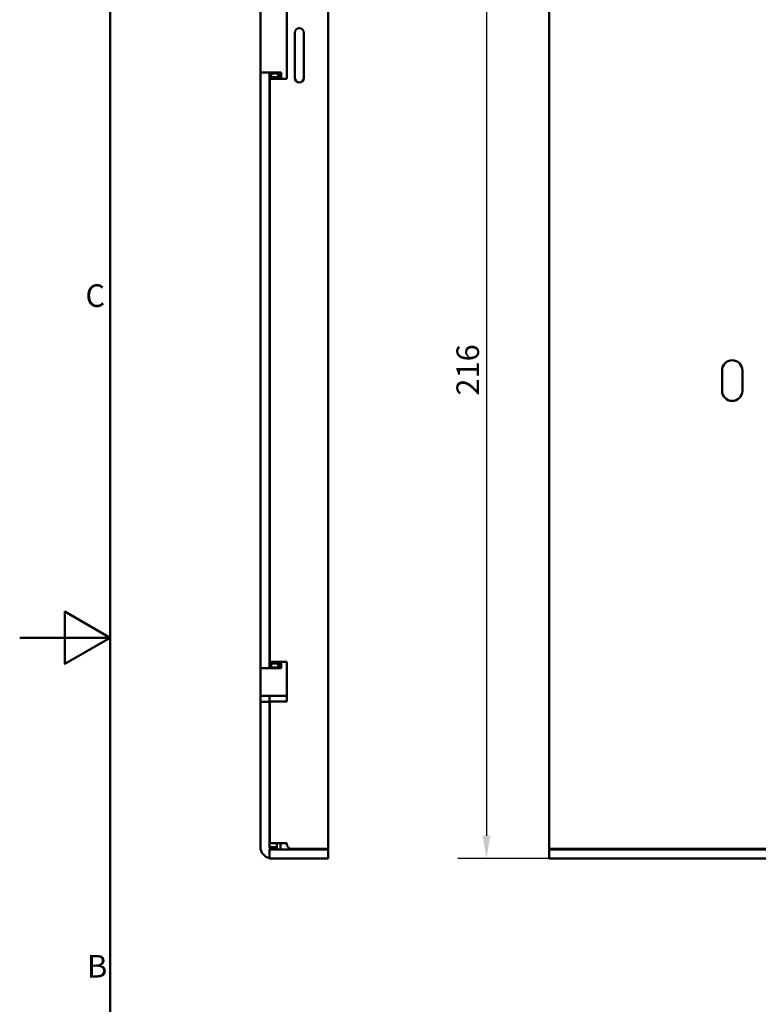
# Model space of a CAD drawing. Units: millimetres. Extents: x 0 to 840, y -13 to 594.
# Drawn here: x 0 to 163, y 216 to 434 of the extents above; entities that cross this region are included whole.
import ezdxf

# ---------------------------------------------------------------- set-up
doc = ezdxf.new("R2010")
doc.units = ezdxf.units.MM
doc.header["$LTSCALE"] = 2
doc.layers.get('0').update_dxf_attribs({"lineweight": 25})
for name, color, linetype, lineweight in [('Dimensions(ISO)', 7, 'Continuous', 25), ('Sketch Geometry(ISO)', 7, 'Continuous', 50), ('Symbols(ISO)', 7, 'Continuous', 25), ('Visible Edges(ISO)', 7, 'Continuous', 50)]:
    doc.layers.add(name, color=color, linetype=linetype, lineweight=lineweight)
doc.styles.add('Border_1', font='arial.ttf')
doc.styles.add('DEFAULT-ISO', font='arial.ttf')
doc.dimstyles.new('Nebato-ISO', dxfattribs={"dimscale": 2, "dimtxt": 2.5, "dimasz": 2.5, "dimexe": 3.175, "dimexo": 0, "dimgap": 0.762, "dimtad": 1, "dimrnd": 1e-08, "dimtxsty": 'DEFAULT-ISO', "dimcen": 0.09, "dimdle": 10, "dimclrd": 7, "dimclre": 7, "dimclrt": 7, "dimazin": 2, "dimtfac": 1, "dimtmove": 0, "dimatfit": 3, "dimfxl": 1, "dimtolj": 1, "dimlwd": 25, "dimlwe": 25, "dimarcsym": 0})

# ---------------------------------------------------------------- blocks, each defined once
blk = doc.blocks.new('Borders Default Border')
at = {"layer": 'Sketch Geometry(ISO)', "flags": 128}
for points in [[(10, 10), (10, 287), (410, 287), (410, 10), (10, 10)], [(0, 148.5), (10, 148.5), (5, 151.39), (5, 145.61), (10, 148.5)]]:
    blk.add_lwpolyline(points, dxfattribs=at)
at = {"layer": 'Symbols(ISO)', "color": 7, "char_height": 2.5, "attachment_point": 7, "style": 'Border_1'}
for s, insert in [('C', (7.27, 184.33)), ('B', (7.45, 110.12))]:
    blk.add_mtext(s, dxfattribs=dict(at, insert=insert))
blk = doc.blocks.new('*D11')
at = {"layer": 'Defpoints', "color": 0, "linetype": 'Continuous', "transparency": 16777216}
for p in [(120.9, 464.17), (103.28, 248.17), (120.9, 248.17)]:
    blk.add_point(p, dxfattribs=at)
at = {"layer": 'Dimensions(ISO)', "color": 7, "linetype": 'Continuous', "lineweight": 25, "transparency": 16777216}
for p, q in [((120.9, 464.17), (96.93, 464.17)), ((103.28, 459.17), (103.28, 253.17)), ((120.9, 248.17), (96.93, 248.17))]:
    blk.add_line(p, q, dxfattribs=at)
at = {"layer": 'Dimensions(ISO)', "color": 7, "linetype": 'Continuous', "transparency": 16777216}
for points in [[(102.45, 459.17), (104.12, 459.17), (103.28, 464.17)], [(102.45, 253.17), (104.12, 253.17), (103.28, 248.17)]]:
    blk.add_solid(points, dxfattribs=at)
at = {"layer": 'Dimensions(ISO)', "color": 7, "linetype": 'Continuous', "lineweight": 25, "transparency": 16777216, "insert": (96.65, 350.6), "char_height": 5, "attachment_point": 1, "rotation": 90, "style": 'DEFAULT-ISO'}
blk.add_mtext('\\A1;216', dxfattribs=at)

msp = doc.modelspace()

# ---------------------------------------------------------------- linework, layer by layer
at = {"layer": 'Visible Edges(ISO)'}
for p, q in [((68.277, 462.068), (68.277, 250.268)), ((117.198, 250.268), (117.198, 462.068)), ((59.077, 420.668), (59.077, 437.176)), ((53.277, 435.668), (53.277, 422.082)), ((60.877, 420.918), (60.877, 430.918)), ((62.877, 430.918), (62.877, 420.918)), ((53.277, 422.082), (53.277, 290.254)), ((55.777, 422.082), (53.277, 422.082)), ((55.277, 422.082), (55.277, 290.254)), ((55.277, 421.918), (55.777, 421.918)), ((55.377, 420.668), (55.377, 291.668)), ((59.077, 420.668), (55.377, 420.668)), ((55.677, 421.918), (55.677, 421.056)), ((55.677, 420.668), (55.677, 421.056)), ((57.177, 421.056), (55.677, 421.056)), ((57.877, 422.082), (55.777, 422.082)), ((57.577, 421.918), (55.777, 421.918)), ((57.177, 421.918), (57.177, 421.056)), ((57.177, 421.056), (57.177, 420.668)), ((57.577, 421.918), (57.577, 420.668)), ((57.877, 422.082), (57.877, 420.668)), ((55.377, 405.418), (55.277, 405.418)), ((55.277, 358.76), (55.377, 358.76)), ((155.423, 351.668), (155.423, 356.168)), ((159.923, 356.168), (159.923, 351.668)), ((55.377, 353.585), (55.277, 353.585)), ((55.277, 306.918), (55.377, 306.918)), ((53.277, 290.254), (53.277, 284.168)), ((53.277, 290.254), (55.777, 290.254)), ((55.777, 290.418), (55.277, 290.418)), ((55.377, 291.668), (59.077, 291.668)), ((55.677, 291.28), (55.677, 291.668)), ((55.677, 291.28), (57.177, 291.28)), ((55.677, 291.28), (55.677, 290.418)), ((57.577, 290.418), (55.777, 290.418)), ((57.877, 290.254), (55.777, 290.254)), ((57.177, 291.668), (57.177, 291.28)), ((57.177, 291.28), (57.177, 290.418)), ((57.577, 291.668), (57.577, 290.418)), ((57.877, 291.668), (57.877, 290.254)), ((59.077, 282.866), (59.077, 291.668)), ((53.277, 282.823), (53.277, 284.168)), ((55.777, 284.168), (53.277, 284.168)), ((55.277, 282.823), (55.277, 284.168)), ((55.777, 284.168), (59.077, 284.168)), ((53.277, 281.823), (53.277, 282.823)), ((55.277, 282.823), (53.277, 282.823)), ((53.277, 281.823), (53.277, 250.668)), ((55.277, 281.823), (55.277, 282.823)), ((55.277, 250.668), (55.277, 281.823)), ((55.377, 282.866), (55.377, 251.568)), ((59.077, 282.866), (55.377, 282.866)), ((55.277, 250.668), (55.777, 250.668)), ((55.377, 251.568), (59.077, 251.568)), ((55.677, 250.268), (55.677, 250.668)), ((56.864, 250.668), (55.777, 250.668)), ((56.864, 251.568), (56.864, 250.418)), ((57.701, 251.568), (57.701, 250.411)), ((59.077, 251.568), (59.081, 251.568)), ((55.282, 250.168), (58.977, 250.168)), ((55.282, 248.168), (55.282, 250.168)), ((55.677, 250.268), (56.864, 250.268)), ((56.864, 250.418), (56.864, 250.168)), ((64.577, 250.168), (58.977, 250.168)), ((64.577, 250.268), (60.277, 250.268)), ((60.777, 250.268), (60.777, 250.168)), ((61.777, 250.168), (61.777, 250.268)), ((64.577, 250.268), (68.277, 250.268)), ((64.577, 250.168), (68.277, 250.168)), ((68.277, 250.168), (68.277, 248.168)), ((117.198, 250.268), (120.898, 250.268)), ((117.198, 250.168), (120.898, 250.168)), ((117.198, 250.168), (117.198, 248.168)), ((120.898, 250.268), (412.648, 250.268)), ((412.498, 250.168), (120.898, 250.168)), ((121.198, 250.268), (121.198, 250.168)), ((55.268, 248.22), (55.268, 248.168)), ((55.268, 248.168), (55.282, 248.168)), ((55.282, 248.168), (58.977, 248.168)), ((64.577, 248.168), (58.977, 248.168)), ((64.577, 248.168), (68.277, 248.168)), ((117.198, 248.168), (120.898, 248.168)), ((412.498, 248.168), (120.898, 248.168))]:
    msp.add_line(p, q, dxfattribs=at)
for centre, radius, start, end in [((61.877, 430.918), 1, 0, 180), ((61.877, 420.918), 1, 180, 0), ((157.673, 356.168), 2.25, 0, 180), ((157.673, 351.668), 2.25, 180, 0), ((55.777, 250.668), 2.5, 180, 258.58954), ((55.777, 250.668), 0.5, 180, 270), ((60.277, 251.468), 1.2, 175.21981, 270)]:
    msp.add_arc(centre, radius, start, end, dxfattribs=at)
msp.add_open_spline([(57.701, 250.411), (57.701, 250.379), (57.697, 250.347), (57.68, 250.288), (57.667, 250.262), (57.638, 250.216), (57.617, 250.195), (57.587, 250.176), (57.577, 250.171), (57.568, 250.168)], degree=3, knots=[-0.165505021, -0.165505021, -0.165505021, -0.165505021, -0.156143332, -0.156143332, -0.146781643, -0.146781643, -0.135273319, -0.135273319, -0.130177093, -0.130177093, -0.130177093, -0.130177093], dxfattribs=at)

# ---------------------------------------------------------------- block references
at = {"xscale": 2, "yscale": 2, "zscale": 2}
msp.add_blockref('Borders Default Border', (0, 0), dxfattribs=at)

# ---------------------------------------------------------------- dimensions: what is measured, and where the dimension line sits
at = {"layer": 'Dimensions(ISO)', "color": 7, "linetype": 'Continuous', "lineweight": 25}
dim = msp.add_linear_dim(base=(103.284, 248.168), p1=(120.898, 464.168), p2=(120.898, 248.168), angle=270, dimstyle='Nebato-ISO', override={"dimdec": 2, "dimtp": 0, "dimtm": 0, "dimtdec": 2, "dimtofl": 0, "dimatfit": 1}, dxfattribs=at)
dim.commit()
dim.dimension.update_dxf_attribs({"geometry": '*D11', "text_midpoint": (103.284, 356.168), "dimtype": 160})

doc.saveas('drawing.dxf')
